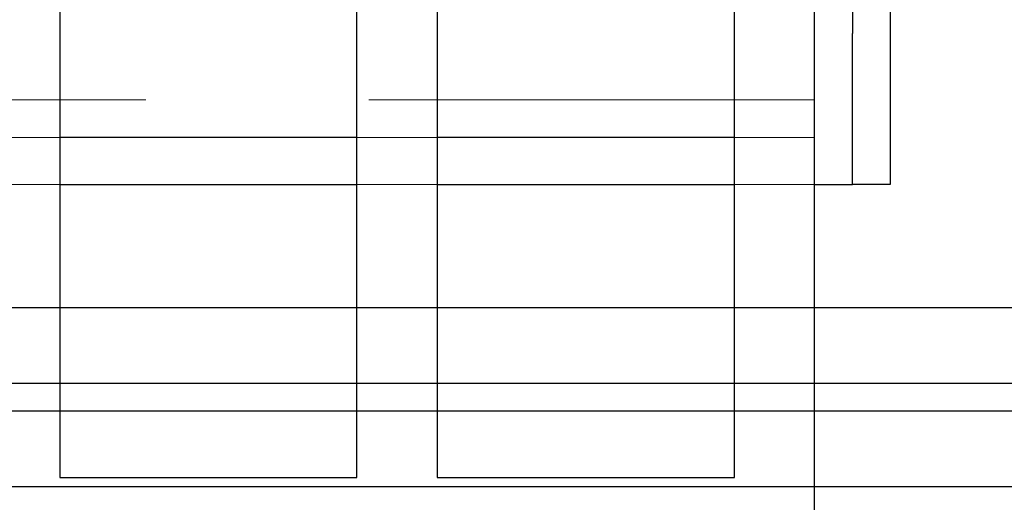
# Model space of a CAD drawing. Extents: x 10213 to 33304, y 19070 to 33214.
# Drawn here: x 32564 to 32647, y 25798 to 25839 of the extents above; entities that cross this region are included whole.
import ezdxf

# ---------------------------------------------------------------- set-up
doc = ezdxf.new("R2010")
doc.units = 0
doc.header["$LTSCALE"] = 150
doc.header["$MEASUREMENT"] = 0
doc.linetypes.add('HIDDEN', pattern=[0.375, 0.25, -0.125])
doc.layers.get('0').update_dxf_attribs({"linetype": 'CONTINUOUS'})

msp = doc.modelspace()

# ---------------------------------------------------------------- linework, layer by layer
at = {"color": 7, "linetype": 'Continuous', "lineweight": 25}
for p, q in [((32630.946, 25082.962), (32630.946, 25905.287)), ((32567.446, 25898.712), (32567.446, 25800.512)), ((32592.446, 25800.512), (32592.446, 25898.712)), ((32599.196, 25898.712), (32599.196, 25800.512)), ((32624.196, 25800.512), (32624.196, 25898.712)), ((32634.121, 25888.618), (32634.121, 25837.818)), ((32637.296, 25888.618), (32637.296, 25837.818)), ((32634.121, 25825.118), (32634.121, 25837.818)), ((32637.296, 25837.818), (32637.296, 25825.118)), ((32592.446, 25829.087), (32567.446, 25829.087)), ((32624.196, 25829.087), (32599.196, 25829.087)), ((32567.446, 25825.118), (32592.446, 25825.118)), ((32599.196, 25825.118), (32624.196, 25825.118)), ((32630.946, 25825.118), (32633.385, 25825.118)), ((32633.385, 25825.118), (32634.121, 25825.118)), ((32637.296, 25825.118), (32634.121, 25825.118)), ((32728.449, 25814.751), (32519.514, 25814.751)), ((32728.449, 25808.405), (32519.514, 25808.405)), ((32741.243, 25806.072), (32519.514, 25806.072)), ((32567.446, 25800.512), (32592.446, 25800.512)), ((32599.196, 25800.512), (32624.196, 25800.512)), ((32741.254, 25799.718), (32519.514, 25799.718))]:
    msp.add_line(p, q, dxfattribs=at)
at = {"color": 7, "linetype": 'HIDDEN', "lineweight": 18}
for p, q in [((32630.946, 25832.262), (32338.846, 25832.262)), ((32567.446, 25829.087), (32560.696, 25829.087)), ((32599.196, 25829.087), (32592.446, 25829.087)), ((32630.946, 25829.087), (32624.196, 25829.087)), ((32560.696, 25825.118), (32567.446, 25825.118)), ((32592.446, 25825.118), (32599.196, 25825.118)), ((32624.196, 25825.118), (32630.946, 25825.118))]:
    msp.add_line(p, q, dxfattribs=at)
at = {"ltscale": 50}
msp.add_lwpolyline([(32800.345, 25697.918, 0.797928), (31016.976, 25697.918), (30835.186, 25697.918, -0.828618), (32982.135, 25697.918)], format="xyb", close=True, dxfattribs=at)
at = {"color": 7, "linetype": 'Continuous', "lineweight": 25}
for radius, start, end in [(911.225, 21.282804, 56.81123), (904.871, 21.283531, 53.759711), (902.538, 22.109181, 53.743506), (896.192, 22.109181, 53.698994)]:
    msp.add_arc((31909.914, 25494.918), radius, start, end, dxfattribs=at)

doc.saveas('drawing.dxf')
